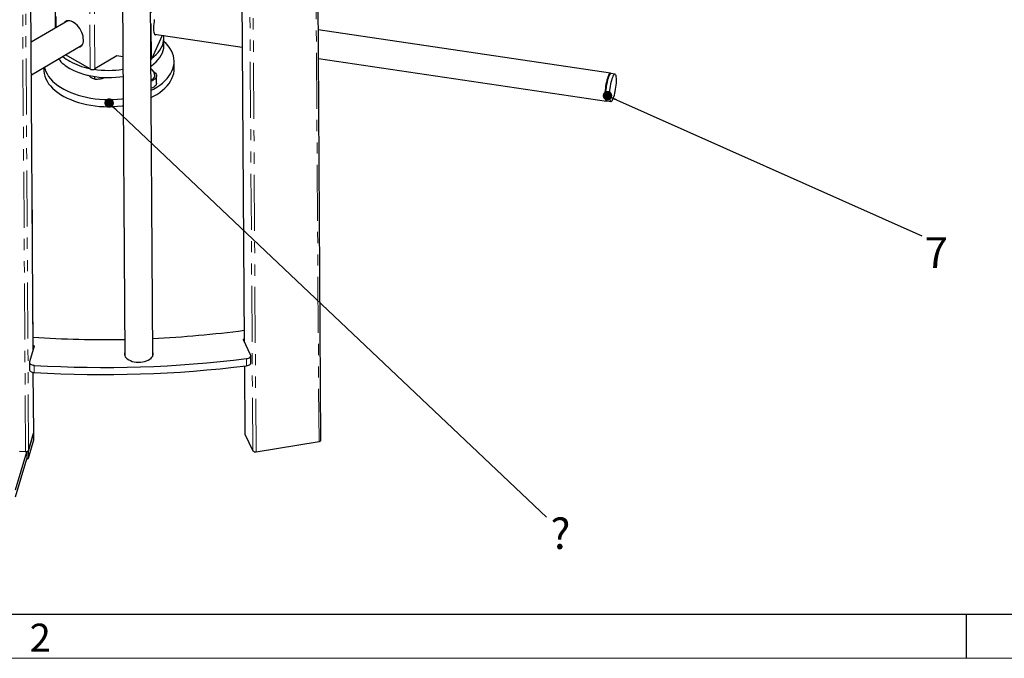
# Paper-space layout 'Лист 2' of a CAD drawing. Units: millimetres. Extents: x -1 to 428, y 0 to 297.
# Drawn here: x 103 to 214, y 0 to 72 of the extents above; entities that cross this region are included whole.
import ezdxf

# ---------------------------------------------------------------- set-up
doc = ezdxf.new("R2010")
doc.units = ezdxf.units.MM
doc.linetypes.add('PHANTOM', pattern=[12.7, 6.35, -1.27, 1.27, -1.27, 1.27, -1.27])
doc.layers.add('FORMAT', color=7, linetype='Continuous')
doc.layers.add('ОСЕВЫЕ', color=7, linetype='Continuous')
doc.styles.add('SLDTEXTSTYLE4', font='TXT', dxfattribs={"width": 0.75})
doc.styles.add('SLDTEXTSTYLE5', font='TXT', dxfattribs={"width": 0.7})
doc.dimstyles.new('SLDDIMSTYLE2', dxfattribs={"dimtxt": 0.18, "dimasz": 1.076923, "dimexe": 0, "dimexo": 0.0625, "dimgap": 0, "dimtad": 0, "dimtih": 1, "dimtoh": 1, "dimdec": 0, "dimrnd": 1e-09, "dimzin": 0, "dimdsep": 46, "dimtxsty": 'Standard', "dimblk1": 'DOT', "dimblk2": 'DOT', "dimsah": 1, "dimcen": 0.09, "dimadec": 0, "dimazin": 0, "dimtfac": 1.076923, "dimtdec": 0, "dimtofl": 0, "dimtmove": 0, "dimatfit": 3, "dimldrblk": 'DOT', "dimfxl": 1, "dimfrac": 2, "dimtolj": 1, "dimtzin": 0, "dimarcsym": 0})

# ---------------------------------------------------------------- blocks, each defined once
blk = doc.blocks.new('_DOT')
at = {"color": 0, "linetype": 'ByBlock', "lineweight": -2}
blk.add_line((-0.5, 0), (-1, 0), dxfattribs=at)
at = {"color": 0, "linetype": 'ByBlock', "const_width": 0.5}
blk.add_lwpolyline([(-0.25, 0, 1), (0.25, 0, 1)], format="xyb", close=True, dxfattribs=at)

psp = doc.layouts.new('Лист 2')

# ---------------------------------------------------------------- linework, layer by layer
at = {"color": 7, "linetype": 'PHANTOM', "lineweight": 18}
for p, q in [((103.65, 23.58), (102.6, 184.33)), ((103.3, 23.44), (102.25, 184.13)), ((135.54, 182.97), (136.58, 24.58)), ((128.04, 181.94), (129.07, 23.54)), ((128.4, 181.82), (129.44, 23.42)), ((127.2, 174.39), (128.11, 35.94)), ((104.16, 35.01), (103.26, 173.67)), ((109.93, 173.43), (110.63, 66.84)), ((110.47, 173.43), (111.17, 66.85)), ((116.88, 173.55), (117.57, 67.96)), ((106.7, 82.95), (106.78, 71.54)), ((128.36, 33.99), (128.37, 33.18)), ((104.22, 25.52), (104.18, 32.42)), ((104.27, 33.23), (104.28, 32.41)), ((128.13, 33.15), (128.18, 25.43)), ((104.25, 25.6), (104.25, 24.79)), ((103.62, 23.5), (103.62, 22.68))]:
    psp.add_line(p, q, dxfattribs=at)
at = {"color": 7, "linetype": 'Continuous', "lineweight": 25}
for p, q in [((136.8, 24.75), (135.77, 183.14)), ((127.19, 174.39), (128.1, 35.96)), ((104.17, 35.03), (103.26, 173.67)), ((113.64, 173.45), (114.55, 34.34)), ((117.75, 34.36), (116.84, 173.54)), ((106.59, 82.88), (106.67, 71.47)), ((108.08, 72.3), (103.94, 69.87)), ((108.02, 72.28), (107.98, 72.24)), ((118.79, 70.65), (117.57, 67.96)), ((117.92, 70.78), (127.88, 69.3)), ((169.64, 66.36), (136.49, 71.26)), ((103.96, 66.18), (109.7, 69.54)), ((118.99, 69.51), (118.99, 70.33)), ((110.63, 66.84), (107.82, 68.44)), ((113.67, 68.31), (111.17, 66.85)), ((114.33, 68.22), (113.67, 68.31)), ((105.36, 67), (105.36, 66.79)), ((120.16, 66.88), (120.15, 67.7)), ((136.52, 68.02), (169.17, 63.19)), ((111.12, 65.98), (111.12, 65.68)), ((112.14, 65.88), (112.14, 65.8)), ((118.16, 65.24), (118.16, 66.06)), ((169.41, 65.94), (169.39, 65.94)), ((170.14, 66.26), (169.7, 66.32)), ((117.56, 65.6), (117.54, 65.6)), ((117.68, 65.51), (117.54, 65.46)), ((117.68, 64.7), (117.55, 64.65)), ((169.05, 63.66), (169.08, 63.66)), ((169.24, 63.21), (169.68, 63.14)), ((128.82, 34.42), (128.02, 36.12)), ((104.27, 35.39), (103.75, 33.63)), ((103.74, 33.57), (103.74, 32.75)), ((128.85, 33.52), (128.84, 34.33)), ((104.23, 25.55), (104.18, 32.42)), ((128.12, 33.14), (128.17, 25.48)), ((103.62, 23.5), (104.25, 25.6)), ((103.62, 22.68), (104.25, 24.79)), ((103.65, 23.58), (104.22, 25.52)), ((104.22, 25.52), (104.23, 25.55)), ((104.26, 24.8), (104.25, 25.62)), ((104.25, 24.79), (104.26, 24.8)), ((128.18, 25.43), (129.07, 23.54)), ((129.44, 23.42), (136.58, 24.58)), ((102.62, 23.5), (103.3, 23.44)), ((102.16, 19.12), (103.45, 23.42)), ((102.17, 18.31), (103.45, 22.61)), ((103.45, 23.42), (103.45, 22.61)), ((20, 5), (415, 5))]:
    psp.add_line(p, q, dxfattribs=at)
at = {"color": 7, "linetype": 'Continuous', "lineweight": 18}
psp.add_line((0, 0), (420, 0), dxfattribs=at)
at = {"color": 7, "linetype": 'Continuous', "lineweight": 25, "flags": 128}
for points in [[(109.87, 70.14), (109.85, 70.34), (109.82, 70.56), (109.75, 70.77), (109.67, 70.99), (109.56, 71.21), (109.44, 71.42), (109.3, 71.61), (109.14, 71.79), (108.98, 71.94), (108.81, 72.08), (108.64, 72.18), (108.47, 72.26), (108.31, 72.3), (108.15, 72.31), (108, 72.29), (107.87, 72.24), (107.76, 72.16), (107.67, 72.06)], [(107.89, 72.25), (107.81, 72.19), (107.73, 72.1)], [(117.9, 72.44), (117.87, 72.2), (117.84, 71.96), (117.83, 71.74), (117.82, 71.52), (117.82, 71.32), (117.83, 71.15), (117.85, 71), (117.88, 70.88), (117.91, 70.79), (117.95, 70.73), (118, 70.71), (118.05, 70.72), (118.09, 70.75)], [(117.61, 68.05), (117.85, 68.24), (118.11, 68.47), (118.34, 68.71), (118.53, 68.96), (118.69, 69.22), (118.82, 69.48), (118.91, 69.75), (118.96, 70.02), (118.99, 70.3), (118.97, 70.57), (118.96, 70.62)], [(117.94, 70.75), (117.96, 70.75), (117.99, 70.77)], [(117.96, 70.73), (117.98, 70.73), (118.02, 70.76)], [(109.29, 69.3), (109.31, 69.3), (109.45, 69.34), (109.57, 69.41), (109.68, 69.5), (109.76, 69.63), (109.82, 69.78), (109.86, 69.95), (109.87, 70.14)], [(109.59, 69.48), (109.65, 69.5), (109.65, 69.5)], [(117.53, 67.18), (117.57, 67.21), (117.86, 67.43), (118.12, 67.66), (118.34, 67.9), (118.54, 68.15), (118.7, 68.4), (118.82, 68.67), (118.91, 68.94), (118.97, 69.21), (118.99, 69.48), (118.99, 69.51)], [(117.55, 64.42), (117.82, 64.56), (118.18, 64.77), (118.52, 65), (118.82, 65.24), (119.1, 65.48), (119.35, 65.74), (119.56, 66.01), (119.75, 66.29), (119.9, 66.57), (120.01, 66.86), (120.09, 67.15), (120.14, 67.44), (120.15, 67.74), (120.13, 68.03), (120.07, 68.33), (119.97, 68.62), (119.85, 68.9), (119.68, 69.18), (119.49, 69.45), (119.26, 69.71), (119, 69.97), (118.99, 69.98)], [(105.42, 67.03), (105.48, 66.84), (105.59, 66.55), (105.74, 66.27), (105.91, 65.99), (106.13, 65.72), (106.37, 65.46), (106.64, 65.22), (106.95, 64.98), (107.28, 64.76), (107.63, 64.55), (108.01, 64.35), (108.42, 64.17), (108.84, 64.01), (109.28, 63.86), (109.74, 63.74), (110.22, 63.63), (110.7, 63.54), (111.2, 63.47), (111.7, 63.42), (112.21, 63.39), (112.72, 63.38), (113.23, 63.39), (113.74, 63.42), (114.24, 63.47), (114.36, 63.49)], [(117.57, 67.96), (117.54, 67.92), (117.53, 67.91)], [(105.36, 66.79), (105.37, 66.6), (105.41, 66.31), (105.48, 66.02), (105.6, 65.73), (105.74, 65.45), (105.92, 65.17), (106.13, 64.91), (106.37, 64.65), (106.65, 64.4), (106.95, 64.16), (107.28, 63.94), (107.64, 63.73), (108.02, 63.54), (108.42, 63.36), (108.85, 63.19), (109.29, 63.05), (109.75, 62.92), (110.22, 62.81), (110.71, 62.72), (111.2, 62.65), (111.7, 62.6), (112.21, 62.57), (112.72, 62.56), (113.23, 62.57), (113.74, 62.61), (114.25, 62.66), (114.36, 62.67)], [(108.34, 66.89), (108.69, 66.71), (109.06, 66.54), (109.45, 66.39), (109.86, 66.26), (110.29, 66.14), (110.73, 66.05), (111.18, 65.97), (111.65, 65.92), (112.12, 65.88), (112.59, 65.87), (113.06, 65.87), (113.53, 65.9), (114, 65.94), (114.34, 65.99)], [(117.56, 63.61), (117.83, 63.75), (118.19, 63.96), (118.52, 64.18), (118.83, 64.42), (119.11, 64.67), (119.35, 64.93), (119.57, 65.2), (119.75, 65.47), (119.9, 65.75), (120.02, 66.04), (120.1, 66.33), (120.15, 66.63), (120.16, 66.88)], [(117.84, 66.51), (117.91, 66.46), (118.02, 66.36), (118.1, 66.25), (118.15, 66.14), (118.15, 66.02), (118.13, 65.9), (118.06, 65.79), (117.96, 65.68), (117.83, 65.59), (117.68, 65.51)], [(169.7, 66.32), (169.68, 66.34), (169.63, 66.36), (169.58, 66.34), (169.52, 66.29), (169.46, 66.2), (169.4, 66.08), (169.34, 65.93), (169.28, 65.76), (169.22, 65.56), (169.17, 65.35), (169.12, 65.12), (169.08, 64.89), (169.05, 64.65), (169.02, 64.42), (169.01, 64.19), (169, 63.98), (169, 63.78), (169.01, 63.61), (169.03, 63.46), (169.06, 63.35), (169.09, 63.26), (169.14, 63.21), (169.18, 63.19), (169.24, 63.21)], [(169.51, 66.14), (169.49, 66.12), (169.43, 66.03), (169.38, 65.9), (169.32, 65.75), (169.26, 65.57), (169.21, 65.37), (169.16, 65.16), (169.12, 64.94), (169.09, 64.72), (169.06, 64.49), (169.05, 64.28), (169.04, 64.07), (169.04, 63.89), (169.05, 63.72), (169.07, 63.58), (169.09, 63.47), (169.11, 63.44)], [(169.7, 66.32), (169.65, 66.31), (169.6, 66.27), (169.54, 66.19), (169.48, 66.08), (169.42, 65.95), (169.36, 65.78), (169.3, 65.59), (169.25, 65.39), (169.2, 65.17), (169.16, 64.94), (169.13, 64.71), (169.1, 64.47), (169.08, 64.25), (169.07, 64.04), (169.07, 63.84), (169.08, 63.66), (169.09, 63.51), (169.12, 63.39), (169.15, 63.29), (169.19, 63.23), (169.24, 63.21), (169.24, 63.21)], [(170.31, 65.63), (170.3, 65.8), (170.28, 65.96), (170.26, 66.08), (170.22, 66.17), (170.18, 66.23), (170.14, 66.26), (170.09, 66.25), (170.03, 66.21), (169.97, 66.13), (169.91, 66.02), (169.85, 65.88), (169.79, 65.72), (169.74, 65.53), (169.69, 65.32), (169.64, 65.1), (169.6, 64.87), (169.56, 64.64), (169.53, 64.41), (169.52, 64.18), (169.51, 63.97), (169.5, 63.77), (169.51, 63.6), (169.53, 63.45), (169.55, 63.32), (169.59, 63.23), (169.63, 63.17), (169.67, 63.14), (169.72, 63.15), (169.78, 63.2), (169.84, 63.27), (169.9, 63.38), (169.96, 63.52), (170.02, 63.69), (170.07, 63.87), (170.13, 64.08), (170.17, 64.3), (170.22, 64.53), (170.25, 64.76), (170.28, 64.99), (170.3, 65.22), (170.31, 65.43), (170.31, 65.63)], [(118.16, 65.24), (118.16, 65.2), (118.13, 65.09), (118.07, 64.97), (117.97, 64.87), (117.84, 64.77), (117.68, 64.7)], [(128.02, 36.12), (128.01, 36.14), (128.02, 36.16), (128.02, 36.17), (128.03, 36.19), (128.05, 36.2), (128.07, 36.22), (128.1, 36.22)], [(104.16, 35.49), (104.18, 35.49), (104.21, 35.48), (104.23, 35.47), (104.25, 35.46), (104.26, 35.44), (104.27, 35.43), (104.28, 35.41), (104.27, 35.39)], [(114.55, 34.67), (114.53, 34.61), (114.52, 34.47), (114.55, 34.33), (114.61, 34.2), (114.71, 34.07), (114.84, 33.95), (115, 33.85)], [(115, 33.85), (115.19, 33.76), (115.39, 33.68), (115.62, 33.63), (115.85, 33.59), (116.09, 33.58), (116.33, 33.59), (116.57, 33.61), (116.8, 33.66), (117.02, 33.73), (117.21, 33.81), (117.38, 33.91), (117.53, 34.03), (117.64, 34.15), (117.72, 34.28), (117.76, 34.42), (117.77, 34.56), (117.75, 34.69)], [(103.75, 33.63), (103.74, 33.56), (103.76, 33.49), (103.8, 33.42), (103.86, 33.36), (103.94, 33.31), (104.04, 33.27), (104.15, 33.24), (104.27, 33.23)], [(128.36, 33.99), (128.48, 34.01), (128.59, 34.05), (128.68, 34.09), (128.75, 34.15), (128.81, 34.21), (128.84, 34.28), (128.84, 34.35), (128.82, 34.42)], [(128.37, 33.18), (128.49, 33.2), (128.59, 33.23), (128.68, 33.28), (128.76, 33.33), (128.81, 33.4), (128.84, 33.47), (128.85, 33.52)], [(103.74, 32.75), (103.74, 32.74), (103.76, 32.67), (103.8, 32.61), (103.86, 32.55), (103.95, 32.49), (104.05, 32.45), (104.16, 32.43), (104.28, 32.41)], [(128.17, 25.48), (128.17, 25.47), (128.18, 25.43)], [(136.58, 24.58), (136.63, 24.59), (136.68, 24.61), (136.72, 24.63), (136.76, 24.66), (136.78, 24.69), (136.8, 24.72), (136.8, 24.75)]]:
    psp.add_lwpolyline(points, dxfattribs=at)
at = {"color": 7, "linetype": 'Continuous', "lineweight": 25}
for centre, radius, start, end in [((108.21, 71.76), 0.556, 97.301, 137.5713), ((109.29, 69.93), 0.595, 275.4768, 296.6368), ((109.29, 69.92), 0.559, 283.2752, 323.3683), ((110.77, 72.06), 4.99, 229.4548, 240.7077), ((110.44, 70.75), 4.39, 219.109, 241.4057), ((112.07, 74.51), 7.76, 241.2032, 258.407), ((110.89, 67.36), 0.584, 242.9817, 297.7708), ((112.69, 77.35), 10.67, 261.2705, 278.8758), ((117.01, 66.05), 0.951, 0.3736, 56.125), ((117.41, 66.14), 0.553, 285.7864, 351.4539), ((112.23, 157.38), 121.22, 272.6033, 277.5179), ((112.08, 159.52), 123.37, 266.3165, 271.1397), ((112.14, 165.43), 132.44, 266.5965, 277.0386), ((112.14, 164.62), 132.44, 266.5965, 277.0386), ((104.19, 25.62), 0.0596, 346.235, 52.8444), ((103.37, 23.76), 0.325, 257.227, 327.545), ((103.48, 23.58), 0.163, 257.2277, 327.5452), ((129.34, 23.77), 0.356, 218.9754, 284.8982), ((103.49, 22.77), 0.163, 257.2277, 327.5452)]:
    psp.add_arc(centre, radius, start, end, dxfattribs=at)
for points, knots in [([(110.78, 65.84), (110.77, 65.84), (110.71, 65.88), (110.59, 65.97), (110.49, 66.08), (110.44, 66.13)], [0, 0, 0, 0, 0.07009, 0.530784, 1, 1, 1, 1]), ([(112.22, 65.88), (112.22, 65.88), (112.19, 65.84), (112.16, 65.82), (112.14, 65.8)], [0, 0, 0, 0, 0.022366, 1, 1, 1, 1]), ([(111.12, 65.68), (111.06, 65.7), (110.95, 65.73), (110.84, 65.8), (110.78, 65.84)], [0, 0, 0, 0, 0.495458, 1, 1, 1, 1]), ([(111.63, 65.67), (111.49, 65.66), (111.32, 65.65), (111.16, 65.67), (111.12, 65.68)], [0, 0, 0, 0, 0.773097, 1, 1, 1, 1]), ([(112.14, 65.8), (112.01, 65.75), (111.84, 65.7), (111.67, 65.68), (111.63, 65.67)], [0, 0, 0, 0, 0.755634, 1, 1, 1, 1])]:
    psp.add_open_spline(points, degree=3, knots=knots, dxfattribs=at)
at = {"layer": 'ОСЕВЫЕ', "lineweight": 25}
psp.add_line((210, 0), (210, 5), dxfattribs=at)

# ---------------------------------------------------------------- texts
at = {"color": 7, "linetype": 'Continuous', "lineweight": 0, "insert": (104.97, 3.93), "char_height": 3.17, "attachment_point": 2, "style": 'SLDTEXTSTYLE4'}
psp.add_mtext('2', dxfattribs=at)
at = {"layer": 'FORMAT', "char_height": 3.5, "attachment_point": 2, "style": 'SLDTEXTSTYLE5'}
for s, insert in [('7', (206.59, 47.76)), ('?', (163.96, 15.9))]:
    psp.add_mtext(s, dxfattribs=dict(at, insert=insert))

# ---------------------------------------------------------------- leaders
at = {"layer": 'FORMAT'}
for points in [[(169.29, 63.81), (204.94, 47.93)], [(112.78, 62.97), (162.39, 16.02)]]:
    psp.add_leader(points, dimstyle='SLDDIMSTYLE2', dxfattribs=at)

doc.saveas('drawing.dxf')
